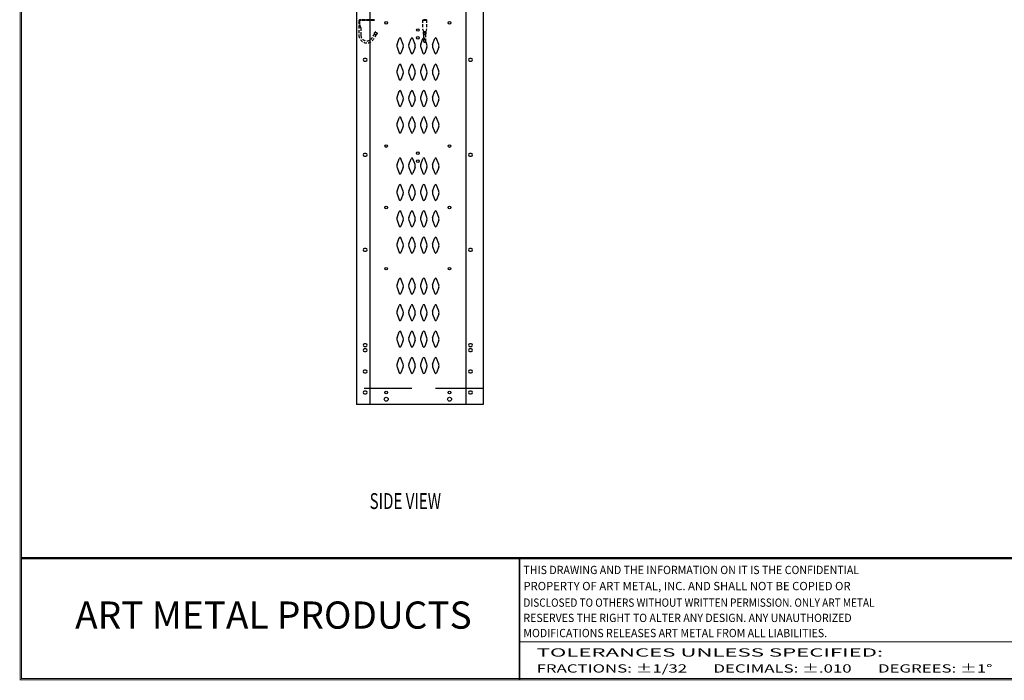
# Model space of a CAD drawing. Extents: x 0 to 196, y -2 to 123.
# Drawn here: x 0 to 93, y 0 to 62 of the extents above; entities that cross this region are included whole.
import ezdxf
from ezdxf.enums import TextEntityAlignment as Align

# ---------------------------------------------------------------- set-up
doc = ezdxf.new("R2010")
doc.units = 0
doc.header["$LTSCALE"] = 9
doc.header["$MEASUREMENT"] = 0
doc.linetypes.add('DASHED', pattern=[0.75, 0.5, -0.25])
doc.layers.get('0').update_dxf_attribs({"linetype": 'CONTINUOUS'})
for name, color, linetype in [('CK_LEVEL_1', 7, 'CONTINUOUS'), ('CK_LEVEL_9', 7, 'CONTINUOUS'), ('LOCKER INFO', 140, 'CONTINUOUS')]:
    doc.layers.add(name, color=color, linetype=linetype)
doc.styles.add('ROMANTICBOLD', font='romb____.pfb')
doc.styles.add('ST', font='txt')

# ---------------------------------------------------------------- blocks, each defined once
blk = doc.blocks.new('A$C144B4435')
at = {"layer": 'LOCKER INFO', "linetype": 'DASHED', "ltscale": 0.0625}
for p, q in [((0.675, -0.02), (0.3, -0.02)), ((0.3, -0.02), (0.3, -0.864)), ((0.675, -0.082), (0.3, -0.082)), ((0.3, -0.864), (0.383, -1.17)), ((0.675, -0.864), (0.591, -1.17)), ((0.675, -0.02), (0.675, -0.864)), ((0.362, -1.19), (0.362, -1.334)), ((0.362, -1.334), (0.393, -1.39)), ((0.393, -1.39), (0.393, -2.051)), ((0.611, -1.337), (0.581, -1.39)), ((0.581, -1.39), (0.581, -2.051)), ((0.612, -1.19), (0.612, -1.332))]:
    blk.add_line(p, q, dxfattribs=at)
blk.add_arc((0.487, -2.051), 0.0938, 180, 0, dxfattribs=at)
for centre, major_axis, ratio, start_param, end_param in [((0.487, -1.19), (0.125, 0), 0.285279, 0, 3.141593), ((0.487, -1.331), (-0.125, 0), 0.285205, 0.154964, 3.122648), ((0.487, -1.19), (0.0938, 0), 0.285279, 3.141593, 6.283185), ((0.487, -1.366), (0.125, 0), 0.285279, 3.864327, 5.560451)]:
    blk.add_ellipse(centre, major_axis=major_axis, ratio=ratio, start_param=start_param, end_param=end_param, dxfattribs=at)
blk = doc.blocks.new('A$C6E5479D6')
at = {"layer": 'LOCKER INFO', "linetype": 'DASHED', "ltscale": 0.0625}
for p, q in [((0.228, -0.144), (0.228, -1.501)), ((0.29, -0.144), (0.29, -0.565)), ((0.415, -0.77), (0.29, -0.42)), ((1.665, -0.02), (0.351, -0.02)), ((0.351, -0.02), (1.665, -0.02)), ((1.665, -0.082), (0.351, -0.082)), ((0.415, -0.77), (0.415, -1.495)), ((1.665, -0.02), (1.665, -0.082)), ((1.704, -1.336), (1.463, -1.743)), ((1.865, -1.431), (1.625, -1.838)), ((1.703, -1.336), (1.711, -1.262)), ((1.703, -1.336), (1.865, -1.431)), ((1.756, -1.185), (1.711, -1.262)), ((1.799, -1.174), (1.96, -1.27)), ((1.926, -1.389), (1.865, -1.431)), ((1.971, -1.313), (1.926, -1.389))]:
    blk.add_line(p, q, dxfattribs=at)
for centre, radius, start, end in [((0.351, -0.144), 0.124, 90, 180), ((0.351, -0.144), 0.0612, 90, 180), ((0.536, -0.556), 0.246, 182.24538, 240.61951), ((0.978, -1.456), 0.751, 183.40984, 329.42275), ((0.978, -1.456), 0.564, 183.93638, 329.42275), ((1.783, -1.201), 0.0312, 59.4345, 149.4345), ((1.945, -1.297), 0.0312, 329.4345, 59.4345)]:
    blk.add_arc(centre, radius, start, end, dxfattribs=at)

msp = doc.modelspace()

# ---------------------------------------------------------------- linework, layer by layer
at = {"const_width": 0.097181}
for points in [[(0, 0), (0, 122.8714233), (195.7010238, 122.8714233), (195.7010238, 0)], [(0.1222599, 0.1222599), (0.1222599, 122.7491634), (195.5787639, 122.7491634), (195.5787639, 0.1222599)]]:
    msp.add_lwpolyline(points, close=True, dxfattribs=at)
for points in [[(0.1222599, 11.5596756), (195.5787639, 11.5596756)], [(0.1222599, 11.5571638), (195.5787639, 11.5571638)], [(0.1222599, 11.4968786), (195.5787639, 11.4968786)], [(0.1222599, 11.4943667), (195.5787639, 11.4943667)], [(0.1222599, 11.4340815), (195.5787639, 11.4340815)], [(0.1222599, 11.4315696), (195.5787639, 11.4315696)], [(47.2521732, 11.4315696), (47.2521732, 0)], [(47.3149703, 11.4315696), (47.3149703, 0)], [(47.3149703, 3.580936), (94.5076807, 3.580936)]]:
    msp.add_lwpolyline(points, dxfattribs=at)
at = {"lineweight": 40, "const_width": 0.097181}
msp.add_lwpolyline([(41.9906856, 11.4315696), (95.8348552, 11.4315696)], dxfattribs=at)
at = {"layer": 'CK_LEVEL_1', "color": 7, "linetype": 'Continuous'}
for p, q in [((35.6837007, 60.1296847), (35.8857997, 60.6905987)), ((36.2642987, 60.1296847), (36.0621997, 60.6905987)), ((36.8087007, 60.1296847), (37.0107997, 60.6905987)), ((37.3892987, 60.1296847), (37.1871997, 60.6905987)), ((37.9337007, 60.1296847), (38.1357997, 60.6905987)), ((38.5142987, 60.1296847), (38.3121997, 60.6905987)), ((39.0587007, 60.1296847), (39.2607997, 60.6905987)), ((39.6392987, 60.1296847), (39.4371997, 60.6905987)), ((35.6837007, 59.8754557), (35.8857997, 59.3145417)), ((36.2642987, 59.8754557), (36.0621997, 59.3145417)), ((36.8087007, 59.8754557), (37.0107997, 59.3145417)), ((37.3892987, 59.8754557), (37.1871997, 59.3145417)), ((37.9337007, 59.8754557), (38.1357997, 59.3145417)), ((38.5142987, 59.8754557), (38.3121997, 59.3145417)), ((39.0587007, 59.8754557), (39.2607997, 59.3145417)), ((39.6392987, 59.8754557), (39.4371997, 59.3145417)), ((32.7389997, 58.8055707), (32.6139997, 58.8055707)), ((42.7089997, 58.8055707), (42.5839997, 58.8055707)), ((32.6139997, 58.5555707), (32.7389997, 58.5555707)), ((35.6837007, 57.6296847), (35.8857997, 58.1905987)), ((36.2642987, 57.6296847), (36.0621997, 58.1905987)), ((36.8087007, 57.6296847), (37.0107997, 58.1905987)), ((37.3892987, 57.6296847), (37.1871997, 58.1905987)), ((37.9337007, 57.6296847), (38.1357997, 58.1905987)), ((38.5142987, 57.6296847), (38.3121997, 58.1905987)), ((39.0587007, 57.6296847), (39.2607997, 58.1905987)), ((39.6392987, 57.6296847), (39.4371997, 58.1905987)), ((42.5839997, 58.5555707), (42.7089997, 58.5555707)), ((35.6837007, 57.3754557), (35.8857997, 56.8145417)), ((36.2642987, 57.3754557), (36.0621997, 56.8145417)), ((36.8087007, 57.3754557), (37.0107997, 56.8145417)), ((37.3892987, 57.3754557), (37.1871997, 56.8145417)), ((37.9337007, 57.3754557), (38.1357997, 56.8145417)), ((38.5142987, 57.3754557), (38.3121997, 56.8145417)), ((39.0587007, 57.3754557), (39.2607997, 56.8145417)), ((39.6392987, 57.3754557), (39.4371997, 56.8145417)), ((35.6837007, 55.1296847), (35.8857997, 55.6905987)), ((36.2642987, 55.1296847), (36.0621997, 55.6905987)), ((36.8087007, 55.1296847), (37.0107997, 55.6905987)), ((37.3892987, 55.1296847), (37.1871997, 55.6905987)), ((37.9337007, 55.1296847), (38.1357997, 55.6905987)), ((38.5142987, 55.1296847), (38.3121997, 55.6905987)), ((39.0587007, 55.1296847), (39.2607997, 55.6905987)), ((39.6392987, 55.1296847), (39.4371997, 55.6905987)), ((35.6837007, 54.8754557), (35.8857997, 54.3145417)), ((36.2642987, 54.8754557), (36.0621997, 54.3145417)), ((36.8087007, 54.8754557), (37.0107997, 54.3145417)), ((37.3892987, 54.8754557), (37.1871997, 54.3145417)), ((37.9337007, 54.8754557), (38.1357997, 54.3145417)), ((38.5142987, 54.8754557), (38.3121997, 54.3145417)), ((39.0587007, 54.8754557), (39.2607997, 54.3145417)), ((39.6392987, 54.8754557), (39.4371997, 54.3145417)), ((35.6837007, 52.6296847), (35.8857997, 53.1905987)), ((36.2642987, 52.6296847), (36.0621997, 53.1905987)), ((36.8087007, 52.6296847), (37.0107997, 53.1905987)), ((37.3892987, 52.6296847), (37.1871997, 53.1905987)), ((37.9337007, 52.6296847), (38.1357997, 53.1905987)), ((38.5142987, 52.6296847), (38.3121997, 53.1905987)), ((39.0587007, 52.6296847), (39.2607997, 53.1905987)), ((39.6392987, 52.6296847), (39.4371997, 53.1905987)), ((35.6837007, 52.3754557), (35.8857997, 51.8145417)), ((36.2642987, 52.3754557), (36.0621997, 51.8145417)), ((36.8087007, 52.3754557), (37.0107997, 51.8145417)), ((37.3892987, 52.3754557), (37.1871997, 51.8145417)), ((37.9337007, 52.3754557), (38.1357997, 51.8145417)), ((38.5142987, 52.3754557), (38.3121997, 51.8145417)), ((39.0587007, 52.3754557), (39.2607997, 51.8145417)), ((39.6392987, 52.3754557), (39.4371997, 51.8145417)), ((32.7389997, 49.8055707), (32.6139997, 49.8055707)), ((32.6139997, 49.5555707), (32.7389997, 49.5555707)), ((42.7089997, 49.8055707), (42.5839997, 49.8055707)), ((42.5839997, 49.5555707), (42.7089997, 49.5555707)), ((35.6837007, 48.7496847), (35.8857997, 49.3105987)), ((35.6837007, 48.4954557), (35.8857997, 47.9345417)), ((36.2642987, 48.7496847), (36.0621997, 49.3105987)), ((36.2642987, 48.4954557), (36.0621997, 47.9345417)), ((36.8087007, 48.7496847), (37.0107997, 49.3105987)), ((36.8087007, 48.4954557), (37.0107997, 47.9345417)), ((37.3892987, 48.7496847), (37.1871997, 49.3105987)), ((37.3892987, 48.4954557), (37.1871997, 47.9345417)), ((37.9337007, 48.7496847), (38.1357997, 49.3105987)), ((37.9337007, 48.4954557), (38.1357997, 47.9345417)), ((38.5142987, 48.7496847), (38.3121997, 49.3105987)), ((38.5142987, 48.4954557), (38.3121997, 47.9345417)), ((39.0587007, 48.7496847), (39.2607997, 49.3105987)), ((39.0587007, 48.4954557), (39.2607997, 47.9345417)), ((39.6392987, 48.7496847), (39.4371997, 49.3105987)), ((39.6392987, 48.4954557), (39.4371997, 47.9345417)), ((35.6837007, 46.2496847), (35.8857997, 46.8105987)), ((36.2642987, 46.2496847), (36.0621997, 46.8105987)), ((36.8087007, 46.2496847), (37.0107997, 46.8105987)), ((37.3892987, 46.2496847), (37.1871997, 46.8105987)), ((37.9337007, 46.2496847), (38.1357997, 46.8105987)), ((38.5142987, 46.2496847), (38.3121997, 46.8105987)), ((39.0587007, 46.2496847), (39.2607997, 46.8105987)), ((39.6392987, 46.2496847), (39.4371997, 46.8105987)), ((35.6837007, 45.9954557), (35.8857997, 45.4345417)), ((36.2642987, 45.9954557), (36.0621997, 45.4345417)), ((36.8087007, 45.9954557), (37.0107997, 45.4345417)), ((37.3892987, 45.9954557), (37.1871997, 45.4345417)), ((37.9337007, 45.9954557), (38.1357997, 45.4345417)), ((38.5142987, 45.9954557), (38.3121997, 45.4345417)), ((39.0587007, 45.9954557), (39.2607997, 45.4345417)), ((39.6392987, 45.9954557), (39.4371997, 45.4345417)), ((35.6837007, 43.7496847), (35.8857997, 44.3105987)), ((36.2642987, 43.7496847), (36.0621997, 44.3105987)), ((36.8087007, 43.7496847), (37.0107997, 44.3105987)), ((37.3892987, 43.7496847), (37.1871997, 44.3105987)), ((37.9337007, 43.7496847), (38.1357997, 44.3105987)), ((38.5142987, 43.7496847), (38.3121997, 44.3105987)), ((39.0587007, 43.7496847), (39.2607997, 44.3105987)), ((39.6392987, 43.7496847), (39.4371997, 44.3105987)), ((35.6837007, 43.4954557), (35.8857997, 42.9345417)), ((36.2642987, 43.4954557), (36.0621997, 42.9345417)), ((36.8087007, 43.4954557), (37.0107997, 42.9345417)), ((37.3892987, 43.4954557), (37.1871997, 42.9345417)), ((37.9337007, 43.4954557), (38.1357997, 42.9345417)), ((38.5142987, 43.4954557), (38.3121997, 42.9345417)), ((39.0587007, 43.4954557), (39.2607997, 42.9345417)), ((39.6392987, 43.4954557), (39.4371997, 42.9345417)), ((35.6837007, 41.2496847), (35.8857997, 41.8105987)), ((36.2642987, 41.2496847), (36.0621997, 41.8105987)), ((36.8087007, 41.2496847), (37.0107997, 41.8105987)), ((37.3892987, 41.2496847), (37.1871997, 41.8105987)), ((37.9337007, 41.2496847), (38.1357997, 41.8105987)), ((38.5142987, 41.2496847), (38.3121997, 41.8105987)), ((39.0587007, 41.2496847), (39.2607997, 41.8105987)), ((39.6392987, 41.2496847), (39.4371997, 41.8105987)), ((32.7389997, 40.8055707), (32.6139997, 40.8055707)), ((32.6139997, 40.5555707), (32.7389997, 40.5555707)), ((35.6837007, 40.9954557), (35.8857997, 40.4345417)), ((36.2642987, 40.9954557), (36.0621997, 40.4345417)), ((36.8087007, 40.9954557), (37.0107997, 40.4345417)), ((37.3892987, 40.9954557), (37.1871997, 40.4345417)), ((37.9337007, 40.9954557), (38.1357997, 40.4345417)), ((38.5142987, 40.9954557), (38.3121997, 40.4345417)), ((39.0587007, 40.9954557), (39.2607997, 40.4345417)), ((39.6392987, 40.9954557), (39.4371997, 40.4345417)), ((42.7089997, 40.8055707), (42.5839997, 40.8055707)), ((42.5839997, 40.5555707), (42.7089997, 40.5555707)), ((35.6837007, 37.3696847), (35.8857997, 37.9305987)), ((36.2642987, 37.3696847), (36.0621997, 37.9305987)), ((36.8087007, 37.3696847), (37.0107997, 37.9305987)), ((37.3892987, 37.3696847), (37.1871997, 37.9305987)), ((37.9337007, 37.3696847), (38.1357997, 37.9305987)), ((38.5142987, 37.3696847), (38.3121997, 37.9305987)), ((39.0587007, 37.3696847), (39.2607997, 37.9305987)), ((39.6392987, 37.3696847), (39.4371997, 37.9305987)), ((35.6837007, 37.1154557), (35.8857997, 36.5545417)), ((36.2642987, 37.1154557), (36.0621997, 36.5545417)), ((36.8087007, 37.1154557), (37.0107997, 36.5545417)), ((37.3892987, 37.1154557), (37.1871997, 36.5545417)), ((37.9337007, 37.1154557), (38.1357997, 36.5545417)), ((38.5142987, 37.1154557), (38.3121997, 36.5545417)), ((39.0587007, 37.1154557), (39.2607997, 36.5545417)), ((39.6392987, 37.1154557), (39.4371997, 36.5545417)), ((35.6837007, 34.8696847), (35.8857997, 35.4305987)), ((35.6837007, 34.6154557), (35.8857997, 34.0545417)), ((36.2642987, 34.8696847), (36.0621997, 35.4305987)), ((36.2642987, 34.6154557), (36.0621997, 34.0545417)), ((36.8087007, 34.8696847), (37.0107997, 35.4305987)), ((36.8087007, 34.6154557), (37.0107997, 34.0545417)), ((37.3892987, 34.8696847), (37.1871997, 35.4305987)), ((37.3892987, 34.6154557), (37.1871997, 34.0545417)), ((37.9337007, 34.8696847), (38.1357997, 35.4305987)), ((37.9337007, 34.6154557), (38.1357997, 34.0545417)), ((38.5142987, 34.8696847), (38.3121997, 35.4305987)), ((38.5142987, 34.6154557), (38.3121997, 34.0545417)), ((39.0587007, 34.8696847), (39.2607997, 35.4305987)), ((39.0587007, 34.6154557), (39.2607997, 34.0545417)), ((39.6392987, 34.8696847), (39.4371997, 35.4305987)), ((39.6392987, 34.6154557), (39.4371997, 34.0545417)), ((35.6837007, 32.3696847), (35.8857997, 32.9305987)), ((36.2642987, 32.3696847), (36.0621997, 32.9305987)), ((36.8087007, 32.3696847), (37.0107997, 32.9305987)), ((37.3892987, 32.3696847), (37.1871997, 32.9305987)), ((37.9337007, 32.3696847), (38.1357997, 32.9305987)), ((38.5142987, 32.3696847), (38.3121997, 32.9305987)), ((39.0587007, 32.3696847), (39.2607997, 32.9305987)), ((39.6392987, 32.3696847), (39.4371997, 32.9305987)), ((32.7389997, 31.8055707), (32.6139997, 31.8055707)), ((35.6837007, 32.1154557), (35.8857997, 31.5545417)), ((36.2642987, 32.1154557), (36.0621997, 31.5545417)), ((36.8087007, 32.1154557), (37.0107997, 31.5545417)), ((37.3892987, 32.1154557), (37.1871997, 31.5545417)), ((37.9337007, 32.1154557), (38.1357997, 31.5545417)), ((38.5142987, 32.1154557), (38.3121997, 31.5545417)), ((39.0587007, 32.1154557), (39.2607997, 31.5545417)), ((39.6392987, 32.1154557), (39.4371997, 31.5545417)), ((42.7089997, 31.8055707), (42.5839997, 31.8055707)), ((32.6139997, 31.5555707), (32.7389997, 31.5555707)), ((32.7389997, 31.3055707), (32.6139997, 31.3055707)), ((32.7389997, 31.3055707), (32.6139997, 31.3055707)), ((32.6139997, 31.0555707), (32.7389997, 31.0555707)), ((32.6139997, 31.0555707), (32.7389997, 31.0555707)), ((42.5839997, 31.5555707), (42.7089997, 31.5555707)), ((42.7089997, 31.3055707), (42.5839997, 31.3055707)), ((42.5839997, 31.0555707), (42.7089997, 31.0555707)), ((35.6837007, 29.8696847), (35.8857997, 30.4305987)), ((36.2642987, 29.8696847), (36.0621997, 30.4305987)), ((36.8087007, 29.8696847), (37.0107997, 30.4305987)), ((37.3892987, 29.8696847), (37.1871997, 30.4305987)), ((37.9337007, 29.8696847), (38.1357997, 30.4305987)), ((38.5142987, 29.8696847), (38.3121997, 30.4305987)), ((39.0587007, 29.8696847), (39.2607997, 30.4305987)), ((39.6392987, 29.8696847), (39.4371997, 30.4305987)), ((32.7389997, 29.3055707), (32.6139997, 29.3055707)), ((32.6139997, 29.0555707), (32.7389997, 29.0555707)), ((35.6837007, 29.6154557), (35.8857997, 29.0545417)), ((36.2642987, 29.6154557), (36.0621997, 29.0545417)), ((36.8087007, 29.6154557), (37.0107997, 29.0545417)), ((37.3892987, 29.6154557), (37.1871997, 29.0545417)), ((37.9337007, 29.6154557), (38.1357997, 29.0545417)), ((38.5142987, 29.6154557), (38.3121997, 29.0545417)), ((39.0587007, 29.6154557), (39.2607997, 29.0545417)), ((39.6392987, 29.6154557), (39.4371997, 29.0545417)), ((42.7089997, 29.3055707), (42.5839997, 29.3055707)), ((42.5839997, 29.0555707), (42.7089997, 29.0555707)), ((32.7389997, 27.3055707), (32.6139997, 27.3055707)), ((32.6139997, 27.0555707), (32.7389997, 27.0555707)), ((42.7089997, 27.3055707), (42.5839997, 27.3055707)), ((42.5839997, 27.0555707), (42.7089997, 27.0555707))]:
    msp.add_line(p, q, dxfattribs=at)
for centre, radius in [((34.6604997, 62.1805707), 0.125), ((37.6614997, 61.4925707), 0.125), ((40.6614997, 62.1805707), 0.125), ((37.6614997, 60.7425707), 0.125), ((34.6604997, 50.5135707), 0.125), ((40.6614997, 50.5135707), 0.125), ((37.6614997, 49.8275707), 0.125), ((37.6614997, 49.0775707), 0.125), ((34.6604997, 44.6955707), 0.125), ((40.6614997, 44.6955707), 0.125), ((34.6604997, 38.9055707), 0.125), ((40.6614997, 38.9055707), 0.125), ((34.6604997, 27.1805707), 0.125), ((40.6614997, 27.1805707), 0.125), ((34.6604997, 26.5555707), 0.1875), ((40.6614997, 26.5555707), 0.1875)]:
    msp.add_circle(centre, radius, dxfattribs=at)
for centre, radius, start, end in [((35.9739997, 60.6588207), 0.09375, 90, 161.947314), ((35.9739997, 60.6588207), 0.09375, 18.052686, 90), ((37.0989997, 60.6588207), 0.09375, 90, 161.947314), ((37.0989997, 60.6588207), 0.09375, 18.052686, 90), ((38.2239997, 60.6588207), 0.09375, 90, 161.947314), ((38.2239997, 60.6588207), 0.09375, 18.052686, 90), ((39.3489997, 60.6588207), 0.09375, 90, 161.947314), ((39.3489997, 60.6588207), 0.09375, 18.052686, 90), ((36.0364997, 60.0025707), 0.375, 160.18576, 180), ((36.0364997, 60.0025707), 0.375, 180, 199.81424), ((35.9114997, 60.0025707), 0.375, 340.18576, 19.81424), ((37.1614997, 60.0025707), 0.375, 160.18576, 199.81424), ((37.0364997, 60.0025707), 0.375, 0, 19.81424), ((37.0364997, 60.0025707), 0.375, 340.18576, 0), ((38.2864997, 60.0025707), 0.375, 160.18576, 180), ((38.2864997, 60.0025707), 0.375, 180, 199.81424), ((38.1614997, 60.0025707), 0.375, 340.18576, 19.81424), ((39.4114997, 60.0025707), 0.375, 160.18576, 199.81424), ((39.2864997, 60.0025707), 0.375, 0, 19.81424), ((39.2864997, 60.0025707), 0.375, 340.18576, 0), ((32.6139997, 58.6805707), 0.125, 90, 270), ((32.7389997, 58.6805707), 0.125, 270, 90), ((35.9739997, 59.3463207), 0.09375, 198.052686, 270), ((35.9739997, 59.3463207), 0.09375, 270, 341.947314), ((37.0989997, 59.3463207), 0.09375, 198.052686, 270), ((37.0989997, 59.3463207), 0.09375, 270, 341.947314), ((38.2239997, 59.3463207), 0.09375, 198.052686, 270), ((38.2239997, 59.3463207), 0.09375, 270, 341.947314), ((39.3489997, 59.3463207), 0.09375, 198.052686, 270), ((39.3489997, 59.3463207), 0.09375, 270, 341.947314), ((42.5839997, 58.6805707), 0.125, 90, 270), ((42.7089997, 58.6805707), 0.125, 270, 90), ((35.9739997, 58.1588207), 0.09375, 90, 161.947314), ((35.9739997, 58.1588207), 0.09375, 18.052686, 90), ((37.0989997, 58.1588207), 0.09375, 90, 161.947314), ((37.0989997, 58.1588207), 0.09375, 18.052686, 90), ((38.2239997, 58.1588207), 0.09375, 90, 161.947314), ((38.2239997, 58.1588207), 0.09375, 18.052686, 90), ((39.3489997, 58.1588207), 0.09375, 90, 161.947314), ((39.3489997, 58.1588207), 0.09375, 18.052686, 90), ((36.0364997, 57.5025707), 0.375, 160.18576, 180), ((36.0364997, 57.5025707), 0.375, 180, 199.81424), ((35.9114997, 57.5025707), 0.375, 340.18576, 19.81424), ((37.1614997, 57.5025707), 0.375, 160.18576, 199.81424), ((37.0364997, 57.5025707), 0.375, 0, 19.81424), ((37.0364997, 57.5025707), 0.375, 340.18576, 0), ((38.2864997, 57.5025707), 0.375, 160.18576, 180), ((38.2864997, 57.5025707), 0.375, 180, 199.81424), ((38.1614997, 57.5025707), 0.375, 340.18576, 19.81424), ((39.4114997, 57.5025707), 0.375, 160.18576, 199.81424), ((39.2864997, 57.5025707), 0.375, 0, 19.81424), ((39.2864997, 57.5025707), 0.375, 340.18576, 0), ((35.9739997, 56.8463207), 0.09375, 198.052686, 270), ((35.9739997, 56.8463207), 0.09375, 270, 341.947314), ((37.0989997, 56.8463207), 0.09375, 198.052686, 270), ((37.0989997, 56.8463207), 0.09375, 270, 341.947314), ((38.2239997, 56.8463207), 0.09375, 198.052686, 270), ((38.2239997, 56.8463207), 0.09375, 270, 341.947314), ((39.3489997, 56.8463207), 0.09375, 198.052686, 270), ((39.3489997, 56.8463207), 0.09375, 270, 341.947314), ((36.0364997, 55.0025707), 0.375, 160.18576, 180), ((35.9739997, 55.6588207), 0.09375, 90, 161.947314), ((35.9739997, 55.6588207), 0.09375, 18.052686, 90), ((35.9114997, 55.0025707), 0.375, 340.18576, 19.81424), ((37.1614997, 55.0025707), 0.375, 160.18576, 199.81424), ((37.0989997, 55.6588207), 0.09375, 90, 161.947314), ((37.0989997, 55.6588207), 0.09375, 18.052686, 90), ((37.0364997, 55.0025707), 0.375, 0, 19.81424), ((38.2864997, 55.0025707), 0.375, 160.18576, 180), ((38.2239997, 55.6588207), 0.09375, 90, 161.947314), ((38.2239997, 55.6588207), 0.09375, 18.052686, 90), ((38.1614997, 55.0025707), 0.375, 340.18576, 19.81424), ((39.4114997, 55.0025707), 0.375, 160.18576, 199.81424), ((39.3489997, 55.6588207), 0.09375, 90, 161.947314), ((39.3489997, 55.6588207), 0.09375, 18.052686, 90), ((39.2864997, 55.0025707), 0.375, 0, 19.81424), ((36.0364997, 55.0025707), 0.375, 180, 199.81424), ((35.9739997, 54.3463207), 0.09375, 198.052686, 270), ((35.9739997, 54.3463207), 0.09375, 270, 341.947314), ((37.0989997, 54.3463207), 0.09375, 198.052686, 270), ((37.0989997, 54.3463207), 0.09375, 270, 341.947314), ((37.0364997, 55.0025707), 0.375, 340.18576, 0), ((38.2864997, 55.0025707), 0.375, 180, 199.81424), ((38.2239997, 54.3463207), 0.09375, 198.052686, 270), ((38.2239997, 54.3463207), 0.09375, 270, 341.947314), ((39.3489997, 54.3463207), 0.09375, 198.052686, 270), ((39.3489997, 54.3463207), 0.09375, 270, 341.947314), ((39.2864997, 55.0025707), 0.375, 340.18576, 0), ((35.9739997, 53.1588207), 0.09375, 90, 161.947314), ((35.9739997, 53.1588207), 0.09375, 18.052686, 90), ((37.0989997, 53.1588207), 0.09375, 90, 161.947314), ((37.0989997, 53.1588207), 0.09375, 18.052686, 90), ((38.2239997, 53.1588207), 0.09375, 90, 161.947314), ((38.2239997, 53.1588207), 0.09375, 18.052686, 90), ((39.3489997, 53.1588207), 0.09375, 90, 161.947314), ((39.3489997, 53.1588207), 0.09375, 18.052686, 90), ((36.0364997, 52.5025707), 0.375, 160.18576, 180), ((36.0364997, 52.5025707), 0.375, 180, 199.81424), ((35.9114997, 52.5025707), 0.375, 340.18576, 19.81424), ((37.1614997, 52.5025707), 0.375, 160.18576, 199.81424), ((37.0364997, 52.5025707), 0.375, 0, 19.81424), ((37.0364997, 52.5025707), 0.375, 340.18576, 0), ((38.2864997, 52.5025707), 0.375, 160.18576, 180), ((38.2864997, 52.5025707), 0.375, 180, 199.81424), ((38.1614997, 52.5025707), 0.375, 340.18576, 19.81424), ((39.4114997, 52.5025707), 0.375, 160.18576, 199.81424), ((39.2864997, 52.5025707), 0.375, 0, 19.81424), ((39.2864997, 52.5025707), 0.375, 340.18576, 0), ((35.9739997, 51.8463207), 0.09375, 198.052686, 270), ((35.9739997, 51.8463207), 0.09375, 270, 341.947314), ((37.0989997, 51.8463207), 0.09375, 198.052686, 270), ((37.0989997, 51.8463207), 0.09375, 270, 341.947314), ((38.2239997, 51.8463207), 0.09375, 198.052686, 270), ((38.2239997, 51.8463207), 0.09375, 270, 341.947314), ((39.3489997, 51.8463207), 0.09375, 198.052686, 270), ((39.3489997, 51.8463207), 0.09375, 270, 341.947314), ((32.6139997, 49.6805707), 0.125, 90, 270), ((32.7389997, 49.6805707), 0.125, 270, 90), ((42.5839997, 49.6805707), 0.125, 90, 270), ((42.7089997, 49.6805707), 0.125, 270, 90), ((36.0364997, 48.6225707), 0.375, 160.18576, 180), ((36.0364997, 48.6225707), 0.375, 180, 199.81424), ((35.9739997, 49.2788207), 0.09375, 90, 161.947314), ((35.9739997, 49.2788207), 0.09375, 18.052686, 90), ((35.9114997, 48.6225707), 0.375, 340.18576, 19.81424), ((37.1614997, 48.6225707), 0.375, 160.18576, 199.81424), ((37.0989997, 49.2788207), 0.09375, 90, 161.947314), ((37.0989997, 49.2788207), 0.09375, 18.052686, 90), ((37.0364997, 48.6225707), 0.375, 0, 19.81424), ((37.0364997, 48.6225707), 0.375, 340.18576, 0), ((38.2864997, 48.6225707), 0.375, 160.18576, 180), ((38.2864997, 48.6225707), 0.375, 180, 199.81424), ((38.2239997, 49.2788207), 0.09375, 90, 161.947314), ((38.2239997, 49.2788207), 0.09375, 18.052686, 90), ((38.1614997, 48.6225707), 0.375, 340.18576, 19.81424), ((39.4114997, 48.6225707), 0.375, 160.18576, 199.81424), ((39.3489997, 49.2788207), 0.09375, 90, 161.947314), ((39.3489997, 49.2788207), 0.09375, 18.052686, 90), ((39.2864997, 48.6225707), 0.375, 0, 19.81424), ((39.2864997, 48.6225707), 0.375, 340.18576, 0), ((35.9739997, 47.9663207), 0.09375, 198.052686, 270), ((35.9739997, 47.9663207), 0.09375, 270, 341.947314), ((37.0989997, 47.9663207), 0.09375, 198.052686, 270), ((37.0989997, 47.9663207), 0.09375, 270, 341.947314), ((38.2239997, 47.9663207), 0.09375, 198.052686, 270), ((38.2239997, 47.9663207), 0.09375, 270, 341.947314), ((39.3489997, 47.9663207), 0.09375, 198.052686, 270), ((39.3489997, 47.9663207), 0.09375, 270, 341.947314), ((35.9739997, 46.7788207), 0.09375, 90, 161.947314), ((35.9739997, 46.7788207), 0.09375, 18.052686, 90), ((37.0989997, 46.7788207), 0.09375, 90, 161.947314), ((37.0989997, 46.7788207), 0.09375, 18.052686, 90), ((38.2239997, 46.7788207), 0.09375, 90, 161.947314), ((38.2239997, 46.7788207), 0.09375, 18.052686, 90), ((39.3489997, 46.7788207), 0.09375, 90, 161.947314), ((39.3489997, 46.7788207), 0.09375, 18.052686, 90), ((36.0364997, 46.1225707), 0.375, 160.18576, 180), ((36.0364997, 46.1225707), 0.375, 180, 199.81424), ((35.9114997, 46.1225707), 0.375, 340.18576, 19.81424), ((37.1614997, 46.1225707), 0.375, 160.18576, 199.81424), ((37.0364997, 46.1225707), 0.375, 0, 19.81424), ((37.0364997, 46.1225707), 0.375, 340.18576, 0), ((38.2864997, 46.1225707), 0.375, 160.18576, 180), ((38.2864997, 46.1225707), 0.375, 180, 199.81424), ((38.1614997, 46.1225707), 0.375, 340.18576, 19.81424), ((39.4114997, 46.1225707), 0.375, 160.18576, 199.81424), ((39.2864997, 46.1225707), 0.375, 0, 19.81424), ((39.2864997, 46.1225707), 0.375, 340.18576, 0), ((35.9739997, 45.4663207), 0.09375, 198.052686, 270), ((35.9739997, 45.4663207), 0.09375, 270, 341.947314), ((37.0989997, 45.4663207), 0.09375, 198.052686, 270), ((37.0989997, 45.4663207), 0.09375, 270, 341.947314), ((38.2239997, 45.4663207), 0.09375, 198.052686, 270), ((38.2239997, 45.4663207), 0.09375, 270, 341.947314), ((39.3489997, 45.4663207), 0.09375, 198.052686, 270), ((39.3489997, 45.4663207), 0.09375, 270, 341.947314), ((35.9739997, 44.2788207), 0.09375, 90, 161.947314), ((35.9739997, 44.2788207), 0.09375, 18.052686, 90), ((37.0989997, 44.2788207), 0.09375, 90, 161.947314), ((37.0989997, 44.2788207), 0.09375, 18.052686, 90), ((38.2239997, 44.2788207), 0.09375, 90, 161.947314), ((38.2239997, 44.2788207), 0.09375, 18.052686, 90), ((39.3489997, 44.2788207), 0.09375, 90, 161.947314), ((39.3489997, 44.2788207), 0.09375, 18.052686, 90), ((36.0364997, 43.6225707), 0.375, 160.18576, 180), ((36.0364997, 43.6225707), 0.375, 180, 199.81424), ((35.9739997, 42.9663207), 0.09375, 198.052686, 270), ((35.9739997, 42.9663207), 0.09375, 270, 341.947314), ((35.9114997, 43.6225707), 0.375, 340.18576, 19.81424), ((37.1614997, 43.6225707), 0.375, 160.18576, 199.81424), ((37.0989997, 42.9663207), 0.09375, 198.052686, 270), ((37.0989997, 42.9663207), 0.09375, 270, 341.947314), ((37.0364997, 43.6225707), 0.375, 0, 19.81424), ((37.0364997, 43.6225707), 0.375, 340.18576, 0), ((38.2864997, 43.6225707), 0.375, 160.18576, 180), ((38.2864997, 43.6225707), 0.375, 180, 199.81424), ((38.2239997, 42.9663207), 0.09375, 198.052686, 270), ((38.2239997, 42.9663207), 0.09375, 270, 341.947314), ((38.1614997, 43.6225707), 0.375, 340.18576, 19.81424), ((39.4114997, 43.6225707), 0.375, 160.18576, 199.81424), ((39.3489997, 42.9663207), 0.09375, 198.052686, 270), ((39.3489997, 42.9663207), 0.09375, 270, 341.947314), ((39.2864997, 43.6225707), 0.375, 0, 19.81424), ((39.2864997, 43.6225707), 0.375, 340.18576, 0), ((36.0364997, 41.1225707), 0.375, 160.18576, 180), ((36.0364997, 41.1225707), 0.375, 180, 199.81424), ((35.9739997, 41.7788207), 0.09375, 90, 161.947314), ((35.9739997, 41.7788207), 0.09375, 18.052686, 90), ((35.9114997, 41.1225707), 0.375, 340.18576, 19.81424), ((37.1614997, 41.1225707), 0.375, 160.18576, 199.81424), ((37.0989997, 41.7788207), 0.09375, 90, 161.947314), ((37.0989997, 41.7788207), 0.09375, 18.052686, 90), ((37.0364997, 41.1225707), 0.375, 0, 19.81424), ((37.0364997, 41.1225707), 0.375, 340.18576, 0), ((38.2864997, 41.1225707), 0.375, 160.18576, 180), ((38.2864997, 41.1225707), 0.375, 180, 199.81424), ((38.2239997, 41.7788207), 0.09375, 90, 161.947314), ((38.2239997, 41.7788207), 0.09375, 18.052686, 90), ((38.1614997, 41.1225707), 0.375, 340.18576, 19.81424), ((39.4114997, 41.1225707), 0.375, 160.18576, 199.81424), ((39.3489997, 41.7788207), 0.09375, 90, 161.947314), ((39.3489997, 41.7788207), 0.09375, 18.052686, 90), ((39.2864997, 41.1225707), 0.375, 0, 19.81424), ((39.2864997, 41.1225707), 0.375, 340.18576, 0), ((32.6139997, 40.6805707), 0.125, 90, 270), ((32.7389997, 40.6805707), 0.125, 270, 90), ((35.9739997, 40.4663207), 0.09375, 198.052686, 270), ((35.9739997, 40.4663207), 0.09375, 270, 341.947314), ((37.0989997, 40.4663207), 0.09375, 198.052686, 270), ((37.0989997, 40.4663207), 0.09375, 270, 341.947314), ((38.2239997, 40.4663207), 0.09375, 198.052686, 270), ((38.2239997, 40.4663207), 0.09375, 270, 341.947314), ((39.3489997, 40.4663207), 0.09375, 198.052686, 270), ((39.3489997, 40.4663207), 0.09375, 270, 341.947314), ((42.5839997, 40.6805707), 0.125, 90, 270), ((42.7089997, 40.6805707), 0.125, 270, 90), ((36.0364997, 37.2425707), 0.375, 160.18576, 180), ((35.9739997, 37.8988207), 0.09375, 90, 161.947314), ((35.9739997, 37.8988207), 0.09375, 18.052686, 90), ((35.9114997, 37.2425707), 0.375, 340.18576, 19.81424), ((37.1614997, 37.2425707), 0.375, 160.18576, 199.81424), ((37.0989997, 37.8988207), 0.09375, 90, 161.947314), ((37.0989997, 37.8988207), 0.09375, 18.052686, 90), ((37.0364997, 37.2425707), 0.375, 0, 19.81424), ((38.2864997, 37.2425707), 0.375, 160.18576, 180), ((38.2239997, 37.8988207), 0.09375, 90, 161.947314), ((38.2239997, 37.8988207), 0.09375, 18.052686, 90), ((38.1614997, 37.2425707), 0.375, 340.18576, 19.81424), ((39.4114997, 37.2425707), 0.375, 160.18576, 199.81424), ((39.3489997, 37.8988207), 0.09375, 90, 161.947314), ((39.3489997, 37.8988207), 0.09375, 18.052686, 90), ((39.2864997, 37.2425707), 0.375, 0, 19.81424), ((36.0364997, 37.2425707), 0.375, 180, 199.81424), ((35.9739997, 36.5863207), 0.09375, 198.052686, 270), ((35.9739997, 36.5863207), 0.09375, 270, 341.947314), ((37.0989997, 36.5863207), 0.09375, 198.052686, 270), ((37.0989997, 36.5863207), 0.09375, 270, 341.947314), ((37.0364997, 37.2425707), 0.375, 340.18576, 0), ((38.2864997, 37.2425707), 0.375, 180, 199.81424), ((38.2239997, 36.5863207), 0.09375, 198.052686, 270), ((38.2239997, 36.5863207), 0.09375, 270, 341.947314), ((39.3489997, 36.5863207), 0.09375, 198.052686, 270), ((39.3489997, 36.5863207), 0.09375, 270, 341.947314), ((39.2864997, 37.2425707), 0.375, 340.18576, 0), ((35.9739997, 35.3988207), 0.09375, 90, 161.947314), ((35.9739997, 35.3988207), 0.09375, 18.052686, 90), ((37.0989997, 35.3988207), 0.09375, 90, 161.947314), ((37.0989997, 35.3988207), 0.09375, 18.052686, 90), ((38.2239997, 35.3988207), 0.09375, 90, 161.947314), ((38.2239997, 35.3988207), 0.09375, 18.052686, 90), ((39.3489997, 35.3988207), 0.09375, 90, 161.947314), ((39.3489997, 35.3988207), 0.09375, 18.052686, 90), ((36.0364997, 34.7425707), 0.375, 160.18576, 180), ((36.0364997, 34.7425707), 0.375, 180, 199.81424), ((35.9114997, 34.7425707), 0.375, 340.18576, 19.81424), ((37.1614997, 34.7425707), 0.375, 160.18576, 199.81424), ((37.0364997, 34.7425707), 0.375, 0, 19.81424), ((37.0364997, 34.7425707), 0.375, 340.18576, 0), ((38.2864997, 34.7425707), 0.375, 160.18576, 180), ((38.2864997, 34.7425707), 0.375, 180, 199.81424), ((38.1614997, 34.7425707), 0.375, 340.18576, 19.81424), ((39.4114997, 34.7425707), 0.375, 160.18576, 199.81424), ((39.2864997, 34.7425707), 0.375, 0, 19.81424), ((39.2864997, 34.7425707), 0.375, 340.18576, 0), ((35.9739997, 34.0863207), 0.09375, 198.052686, 270), ((35.9739997, 34.0863207), 0.09375, 270, 341.947314), ((37.0989997, 34.0863207), 0.09375, 198.052686, 270), ((37.0989997, 34.0863207), 0.09375, 270, 341.947314), ((38.2239997, 34.0863207), 0.09375, 198.052686, 270), ((38.2239997, 34.0863207), 0.09375, 270, 341.947314), ((39.3489997, 34.0863207), 0.09375, 198.052686, 270), ((39.3489997, 34.0863207), 0.09375, 270, 341.947314), ((35.9739997, 32.8988207), 0.09375, 90, 161.947314), ((35.9739997, 32.8988207), 0.09375, 18.052686, 90), ((37.0989997, 32.8988207), 0.09375, 90, 161.947314), ((37.0989997, 32.8988207), 0.09375, 18.052686, 90), ((38.2239997, 32.8988207), 0.09375, 90, 161.947314), ((38.2239997, 32.8988207), 0.09375, 18.052686, 90), ((39.3489997, 32.8988207), 0.09375, 90, 161.947314), ((39.3489997, 32.8988207), 0.09375, 18.052686, 90), ((32.6139997, 31.6805707), 0.125, 90, 270), ((32.7389997, 31.6805707), 0.125, 270, 90), ((36.0364997, 32.2425707), 0.375, 160.18576, 180), ((36.0364997, 32.2425707), 0.375, 180, 199.81424), ((35.9114997, 32.2425707), 0.375, 340.18576, 19.81424), ((37.1614997, 32.2425707), 0.375, 160.18576, 199.81424), ((37.0364997, 32.2425707), 0.375, 0, 19.81424), ((37.0364997, 32.2425707), 0.375, 340.18576, 0), ((38.2864997, 32.2425707), 0.375, 160.18576, 180), ((38.2864997, 32.2425707), 0.375, 180, 199.81424), ((38.1614997, 32.2425707), 0.375, 340.18576, 19.81424), ((39.4114997, 32.2425707), 0.375, 160.18576, 199.81424), ((39.2864997, 32.2425707), 0.375, 0, 19.81424), ((39.2864997, 32.2425707), 0.375, 340.18576, 0), ((42.5839997, 31.6805707), 0.125, 90, 270), ((42.7089997, 31.6805707), 0.125, 270, 90), ((32.6139997, 31.1805707), 0.125, 90, 270), ((32.6139997, 31.1805707), 0.125, 90, 270), ((32.7389997, 31.1805707), 0.125, 270, 90), ((32.7389997, 31.1805707), 0.125, 270, 90), ((35.9739997, 31.5863207), 0.09375, 198.052686, 270), ((35.9739997, 31.5863207), 0.09375, 270, 341.947314), ((37.0989997, 31.5863207), 0.09375, 198.052686, 270), ((37.0989997, 31.5863207), 0.09375, 270, 341.947314), ((38.2239997, 31.5863207), 0.09375, 198.052686, 270), ((38.2239997, 31.5863207), 0.09375, 270, 341.947314), ((39.3489997, 31.5863207), 0.09375, 198.052686, 270), ((39.3489997, 31.5863207), 0.09375, 270, 341.947314), ((42.5839997, 31.1805707), 0.125, 90, 270), ((42.7089997, 31.1805707), 0.125, 270, 90), ((36.0364997, 29.7425707), 0.375, 160.18576, 180), ((35.9739997, 30.3988207), 0.09375, 90, 161.947314), ((35.9739997, 30.3988207), 0.09375, 18.052686, 90), ((35.9114997, 29.7425707), 0.375, 340.18576, 19.81424), ((37.1614997, 29.7425707), 0.375, 160.18576, 199.81424), ((37.0989997, 30.3988207), 0.09375, 90, 161.947314), ((37.0989997, 30.3988207), 0.09375, 18.052686, 90), ((37.0364997, 29.7425707), 0.375, 0, 19.81424), ((38.2864997, 29.7425707), 0.375, 160.18576, 180), ((38.2239997, 30.3988207), 0.09375, 90, 161.947314), ((38.2239997, 30.3988207), 0.09375, 18.052686, 90), ((38.1614997, 29.7425707), 0.375, 340.18576, 19.81424), ((39.4114997, 29.7425707), 0.375, 160.18576, 199.81424), ((39.3489997, 30.3988207), 0.09375, 90, 161.947314), ((39.3489997, 30.3988207), 0.09375, 18.052686, 90), ((39.2864997, 29.7425707), 0.375, 0, 19.81424), ((32.6139997, 29.1805707), 0.125, 90, 270), ((32.7389997, 29.1805707), 0.125, 270, 90), ((36.0364997, 29.7425707), 0.375, 180, 199.81424), ((35.9739997, 29.0863207), 0.09375, 198.052686, 270), ((35.9739997, 29.0863207), 0.09375, 270, 341.947314), ((37.0989997, 29.0863207), 0.09375, 198.052686, 270), ((37.0989997, 29.0863207), 0.09375, 270, 341.947314), ((37.0364997, 29.7425707), 0.375, 340.18576, 0), ((38.2864997, 29.7425707), 0.375, 180, 199.81424), ((38.2239997, 29.0863207), 0.09375, 198.052686, 270), ((38.2239997, 29.0863207), 0.09375, 270, 341.947314), ((39.3489997, 29.0863207), 0.09375, 198.052686, 270), ((39.3489997, 29.0863207), 0.09375, 270, 341.947314), ((39.2864997, 29.7425707), 0.375, 340.18576, 0), ((42.5839997, 29.1805707), 0.125, 90, 270), ((42.7089997, 29.1805707), 0.125, 270, 90), ((32.6139997, 27.1805707), 0.125, 90, 270), ((32.7389997, 27.1805707), 0.125, 270, 90), ((42.5839997, 27.1805707), 0.125, 90, 270), ((42.7089997, 27.1805707), 0.125, 270, 90)]:
    msp.add_arc(centre, radius, start, end, dxfattribs=at)
at = {"layer": 'CK_LEVEL_9', "color": 7, "linetype": 'Continuous'}
for p, q in [((31.8463919, 98.0555707), (31.8463919, 26.0556442)), ((33.0963919, 98.0555707), (33.0963919, 26.0556442)), ((42.2074997, 98.0555707), (42.2074997, 26.0556442)), ((43.8324997, 98.0555707), (43.8324997, 26.0556442)), ((32.7389997, 58.8055707), (32.6139997, 58.8055707)), ((42.7089997, 58.8055707), (42.5839997, 58.8055707)), ((32.6139997, 58.5555707), (32.7389997, 58.5555707)), ((42.5839997, 58.5555707), (42.7089997, 58.5555707)), ((32.7389997, 49.8055707), (32.6139997, 49.8055707)), ((32.6139997, 49.5555707), (32.7389997, 49.5555707)), ((42.7089997, 49.8055707), (42.5839997, 49.8055707)), ((42.5839997, 49.5555707), (42.7089997, 49.5555707)), ((32.7389997, 40.8055707), (32.6139997, 40.8055707)), ((32.6139997, 40.5555707), (32.7389997, 40.5555707)), ((42.7089997, 40.8055707), (42.5839997, 40.8055707)), ((42.5839997, 40.5555707), (42.7089997, 40.5555707)), ((32.7389997, 31.8055707), (32.6139997, 31.8055707)), ((42.7089997, 31.8055707), (42.5839997, 31.8055707)), ((32.6139997, 31.5555707), (32.7389997, 31.5555707)), ((32.7389997, 31.3055707), (32.6139997, 31.3055707)), ((32.7389997, 31.3055707), (32.6139997, 31.3055707)), ((32.6139997, 31.0555707), (32.7389997, 31.0555707)), ((32.6139997, 31.0555707), (32.7389997, 31.0555707)), ((42.5839997, 31.5555707), (42.7089997, 31.5555707)), ((42.7089997, 31.3055707), (42.5839997, 31.3055707)), ((42.5839997, 31.0555707), (42.7089997, 31.0555707)), ((32.7389997, 29.3055707), (32.6139997, 29.3055707)), ((32.6139997, 29.0555707), (32.7389997, 29.0555707)), ((42.7089997, 29.3055707), (42.5839997, 29.3055707)), ((42.5839997, 29.0555707), (42.7089997, 29.0555707)), ((32.7389997, 27.3055707), (32.6139997, 27.3055707)), ((32.6139997, 27.0555707), (32.7389997, 27.0555707)), ((42.7089997, 27.3055707), (42.5839997, 27.3055707)), ((42.5839997, 27.0555707), (42.7089997, 27.0555707)), ((43.8324997, 26.0556442), (31.8463919, 26.0556442))]:
    msp.add_line(p, q, dxfattribs=at)
at = {"layer": 'CK_LEVEL_9', "color": 7, "linetype": 'DASHED'}
msp.add_line((43.8324997, 27.5556442), (31.8463919, 27.5556442), dxfattribs=at)
at = {"layer": 'CK_LEVEL_9', "color": 7, "linetype": 'Continuous'}
for centre in [(34.6604997, 62.1805707), (37.6614997, 61.4925707), (40.6614997, 62.1805707), (37.6614997, 60.7425707), (34.6604997, 50.5135707), (40.6614997, 50.5135707), (34.6604997, 44.6955707), (40.6614997, 44.6955707), (34.6604997, 38.9055707), (40.6614997, 38.9055707), (34.6604997, 27.1805707), (40.6614997, 27.1805707)]:
    msp.add_circle(centre, 0.125, dxfattribs=at)
for centre, start, end in [((32.6139997, 58.6805707), 90, 270), ((32.7389997, 58.6805707), 270, 90), ((42.5839997, 58.6805707), 90, 270), ((42.7089997, 58.6805707), 270, 90), ((32.6139997, 49.6805707), 90, 270), ((32.7389997, 49.6805707), 270, 90), ((42.5839997, 49.6805707), 90, 270), ((42.7089997, 49.6805707), 270, 90), ((32.6139997, 40.6805707), 90, 270), ((32.7389997, 40.6805707), 270, 90), ((42.5839997, 40.6805707), 90, 270), ((42.7089997, 40.6805707), 270, 90), ((32.6139997, 31.6805707), 90, 270), ((32.7389997, 31.6805707), 270, 90), ((42.5839997, 31.6805707), 90, 270), ((42.7089997, 31.6805707), 270, 90), ((32.6139997, 31.1805707), 90, 270), ((32.6139997, 31.1805707), 90, 270), ((32.7389997, 31.1805707), 270, 90), ((32.7389997, 31.1805707), 270, 90), ((42.5839997, 31.1805707), 90, 270), ((42.7089997, 31.1805707), 270, 90), ((32.6139997, 29.1805707), 90, 270), ((32.7389997, 29.1805707), 270, 90), ((42.5839997, 29.1805707), 90, 270), ((42.7089997, 29.1805707), 270, 90), ((32.6139997, 27.1805707), 90, 270), ((32.7389997, 27.1805707), 270, 90), ((42.5839997, 27.1805707), 90, 270), ((42.7089997, 27.1805707), 270, 90)]:
    msp.add_arc(centre, 0.125, start, end, dxfattribs=at)

# ---------------------------------------------------------------- block references
for name, p in [('A$C6E5479D6', (31.8463919, 62.4772508)), ('A$C144B4435', (37.8113043, 62.4772508))]:
    msp.add_blockref(name, p)

# ---------------------------------------------------------------- texts
at = {"style": 'ST'}
for s, width, p in [('THIS DRAWING AND THE INFORMATION ON IT IS THE CONFIDENTIAL ', 0.942173, (47.655997, 10.0019188)), ('PROPERTY OF ART METAL, INC. AND SHALL NOT BE COPIED OR', 0.997763, (47.655997, 8.4786724)), ('DISCLOSED TO OTHERS WITHOUT WRITTEN PERMISSION. ONLY ART METAL ', 0.888687, (47.655997, 6.9106116)), ('RESERVES THE RIGHT TO ALTER ANY DESIGN. ANY UNAUTHORIZED ', 0.937831, (47.655997, 5.4660621)), ('MODIFICATIONS RELEASES ART METAL FROM ALL LIABILITIES.', 0.937831, (47.655997, 4.0312958))]:
    msp.add_text(s, height=0.78371755, dxfattribs=dict(at, width=width)).set_placement(p)
at = {"style": 'ROMANTICBOLD'}
msp.add_text('ART METAL PRODUCTS', height=2.574182734, dxfattribs=at).set_placement((23.9798567, 6.1224486), align=Align.MIDDLE_CENTER)
at = {"style": 'ST'}
for s, width, p, p2 in [('TOLERANCES UNLESS SPECIFIED:                      ', 1.13174, (48.903777, 2.1923957), (92.0694016, 2.1923957)), ('FRACTIONS: %%P1/32       DECIMALS: %%P.010       DEGREES: %%P1%%D', 1.066027, (48.903777, 0.6814438), (92.0694016, 0.6814438))]:
    msp.add_text(s, height=0.78371755, dxfattribs=dict(at, width=width)).set_placement(p, p2, align=Align.FIT)
at = {"layer": 'CK_LEVEL_9', "color": 7, "linetype": 'Continuous', "width": 0.7}
msp.add_text('SIDE VIEW', height=1.49832415, dxfattribs=at).set_placement((33.0894773, 16.1623977))

doc.saveas('drawing.dxf')
